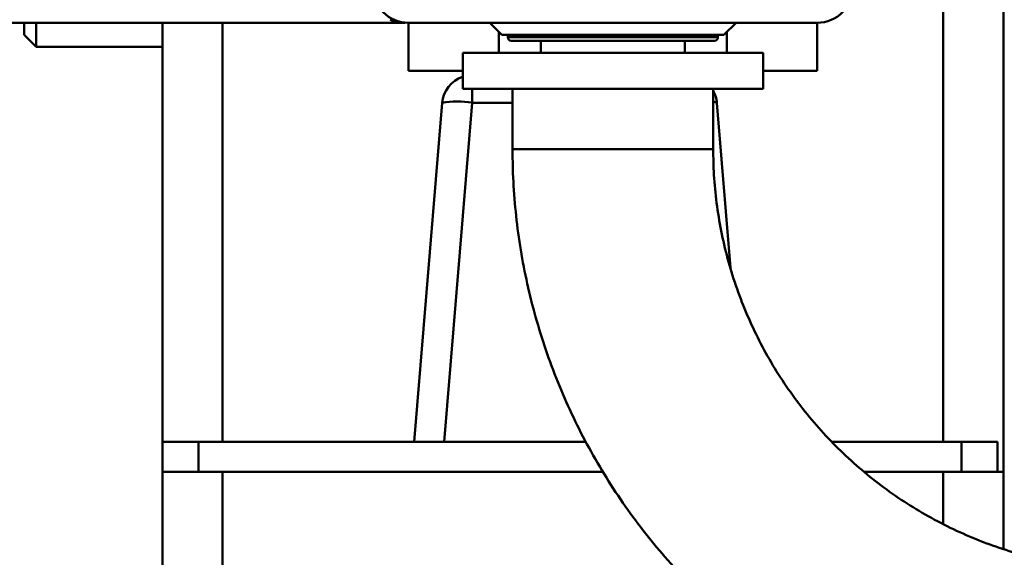
# Paper-space layout 'Лист1' of a CAD drawing. Units: millimetres. Extents: x -2165 to 1661, y -1036 to 2775.
# Drawn here: x -1954 to -1790, y 2542 to 2632 of the extents above; entities that cross this region are included whole.
import ezdxf

# ---------------------------------------------------------------- set-up
doc = ezdxf.new("R2010")
doc.units = ezdxf.units.MM

psp = doc.layouts.new('Лист1')

# ---------------------------------------------------------------- linework, layer by layer
at = {"color": 8, "linetype": 'Continuous', "lineweight": 50}
for p, q in [((-1800.1, 2774.36), (-1800.1, 2561.4)), ((-1920.1, 2631.14), (-1920.1, 2561.4)), ((-1874.11, 2629.64), (-1874.11, 2626.14)), ((-1836.11, 2626.14), (-1836.11, 2629.64)), ((-1872.61, 2628.74), (-1837.61, 2628.74)), ((-1878.55, 2617.85), (-1878.55, 2620.14)), ((-1871.81, 2617.85), (-1878.55, 2617.85)), ((-1838.41, 2610.14), (-1871.81, 2610.14)), ((-1920.1, 2556.4), (-1920.1, 2161.94)), ((-1800.1, 2556.4), (-1800.1, 2547.74))]:
    psp.add_line(p, q, dxfattribs=at)
at = {"color": 7, "linetype": 'Continuous', "lineweight": 50}
for p, q in [((-1790.1, 2766.17), (-1790.1, 2556.4)), ((-1889.72, 2631.14), (-2055.99, 2631.14)), ((-1953.1, 2629.14), (-1953.1, 2631.14)), ((-1951.1, 2627.14), (-1951.1, 2631.14)), ((-1930.1, 2631.14), (-1930.1, 2561.4)), ((-1889.11, 2631.14), (-1821.11, 2631.14)), ((-1889.11, 2623.14), (-1889.11, 2631.14)), ((-1875.61, 2631.14), (-1873.61, 2629.14)), ((-1836.61, 2629.14), (-1834.61, 2631.14)), ((-1821.11, 2631.14), (-1821.11, 2623.14)), ((-1953.1, 2629.14), (-1951.1, 2627.14)), ((-1846.37, 2629.14), (-1873.61, 2629.14)), ((-1872.61, 2629.14), (-1872.61, 2628.74)), ((-1836.61, 2629.14), (-1846.37, 2629.14)), ((-1837.61, 2628.74), (-1837.61, 2629.14)), ((-1838.21, 2628.14), (-1872.01, 2628.14)), ((-1867.11, 2628.14), (-1867.11, 2626.14)), ((-1843.11, 2626.14), (-1843.11, 2628.14)), ((-1951.1, 2627.14), (-1930.1, 2627.14)), ((-1880.11, 2626.14), (-1880.11, 2620.14)), ((-1880.11, 2626.14), (-1830.11, 2626.14)), ((-1830.11, 2620.14), (-1830.11, 2626.14)), ((-1880.11, 2623.14), (-1889.11, 2623.14)), ((-1821.11, 2623.14), (-1830.11, 2623.14)), ((-1880.11, 2620.14), (-1830.11, 2620.14)), ((-1871.81, 2620.14), (-1871.81, 2610.14)), ((-1838.41, 2610.14), (-1838.41, 2620.14)), ((-1888.16, 2561.4), (-1883.53, 2617.81)), ((-1878.55, 2617.85), (-1883.18, 2561.4)), ((-1837.78, 2617.81), (-1835.53, 2590.39)), ((-1930.1, 2561.4), (-1930.1, 2556.4)), ((-1930.1, 2561.4), (-1924.1, 2561.4)), ((-1924.1, 2561.4), (-1924.1, 2556.4)), ((-1924.1, 2561.4), (-1859.57, 2561.4)), ((-1818.62, 2561.4), (-1797.1, 2561.4)), ((-1797.1, 2561.4), (-1797.1, 2556.4)), ((-1797.1, 2561.4), (-1791.1, 2561.4)), ((-1791.1, 2561.4), (-1791.1, 2556.4)), ((-1930.1, 2556.4), (-1930.1, 2159.62)), ((-1930.1, 2556.4), (-1920.1, 2556.4)), ((-1856.72, 2556.4), (-1920.1, 2556.4)), ((-1800.1, 2556.4), (-1813.27, 2556.4)), ((-1800.1, 2556.4), (-1790.1, 2556.4)), ((-1790.1, 2556.4), (-1790.1, 2543.59))]:
    psp.add_line(p, q, dxfattribs=at)
for centre, radius, start, end in [((-1889.11, 2637.14), 6, 180, 270), ((-1821.11, 2637.14), 6, 270, 0), ((-1889.72, 2637.14), 6, 245.8794, 270), ((-1872.01, 2628.74), 0.6, 180, 270), ((-1838.21, 2628.74), 0.6, 270, 0), ((-1878.55, 2617.4), 5, 108.2018, 175.3141), ((-1842.76, 2617.4), 5, 4.6859, 29.4939), ((-1880.93, 2603.84), 14.22, 80.3729, 100.5591)]:
    psp.add_arc(centre, radius, start, end, dxfattribs=at)
at = {"color": 8, "linetype": 'Continuous', "lineweight": 50}
psp.add_arc((-1838.34, 2616.96), 1.02, 56.7878, 94.064, dxfattribs=at)
at = {"color": 7, "linetype": 'Continuous', "lineweight": 50}
for points, knots in [([(-1871.81, 2610.14), (-1871.8, 2609.04), (-1871.77, 2606.04), (-1871.47, 2601.14), (-1870.82, 2595.46), (-1869.85, 2589.83), (-1868.57, 2584.25), (-1866.99, 2578.76), (-1865.11, 2573.36), (-1862.93, 2568.07), (-1860.46, 2562.91), (-1857.71, 2557.9), (-1854.69, 2553.04), (-1851.4, 2548.36), (-1847.86, 2543.87), (-1844.08, 2539.58), (-1840.07, 2535.51), (-1835.84, 2531.66), (-1831.4, 2528.05), (-1826.77, 2524.7), (-1821.96, 2521.6), (-1816.99, 2518.78), (-1811.87, 2516.23), (-1806.62, 2513.98), (-1801.25, 2512.01), (-1795.78, 2510.35), (-1790.22, 2508.99), (-1784.6, 2507.93), (-1778.93, 2507.2), (-1773.52, 2506.78), (-1770.01, 2506.73), (-1768.39, 2506.71)], [0, 0, 0, 0, 0.020212, 0.055396, 0.090583, 0.12577, 0.160957, 0.196143, 0.23133, 0.266517, 0.301704, 0.33689, 0.372077, 0.407263, 0.44245, 0.477636, 0.512823, 0.548009, 0.583196, 0.618382, 0.653568, 0.688754, 0.723941, 0.759127, 0.794313, 0.829499, 0.864685, 0.899871, 0.935057, 0.970243, 1, 1, 1, 1]), ([(-1768.39, 2540.11), (-1769.13, 2540.12), (-1771.44, 2540.14), (-1775.31, 2540.4), (-1779.98, 2541.02), (-1784.59, 2541.95), (-1789.13, 2543.2), (-1793.58, 2544.74), (-1797.91, 2546.58), (-1802.11, 2548.7), (-1806.15, 2551.1), (-1810.03, 2553.77), (-1813.72, 2556.69), (-1817.2, 2559.86), (-1820.47, 2563.25), (-1823.5, 2566.85), (-1826.28, 2570.65), (-1828.8, 2574.62), (-1831.05, 2578.76), (-1833.01, 2583.03), (-1834.68, 2587.43), (-1836.06, 2591.93), (-1837.13, 2596.52), (-1837.88, 2601.16), (-1838.33, 2605.71), (-1838.39, 2608.71), (-1838.41, 2610.14)], [0, 0, 0, 0, 0.020213, 0.062972, 0.105737, 0.148502, 0.191268, 0.234032, 0.276797, 0.319562, 0.362327, 0.405091, 0.447856, 0.49062, 0.533384, 0.576148, 0.618911, 0.661675, 0.704438, 0.747202, 0.789965, 0.832728, 0.875491, 0.918253, 0.961016, 1, 1, 1, 1])]:
    psp.add_open_spline(points, degree=3, knots=knots, dxfattribs=at)

doc.saveas('drawing.dxf')
